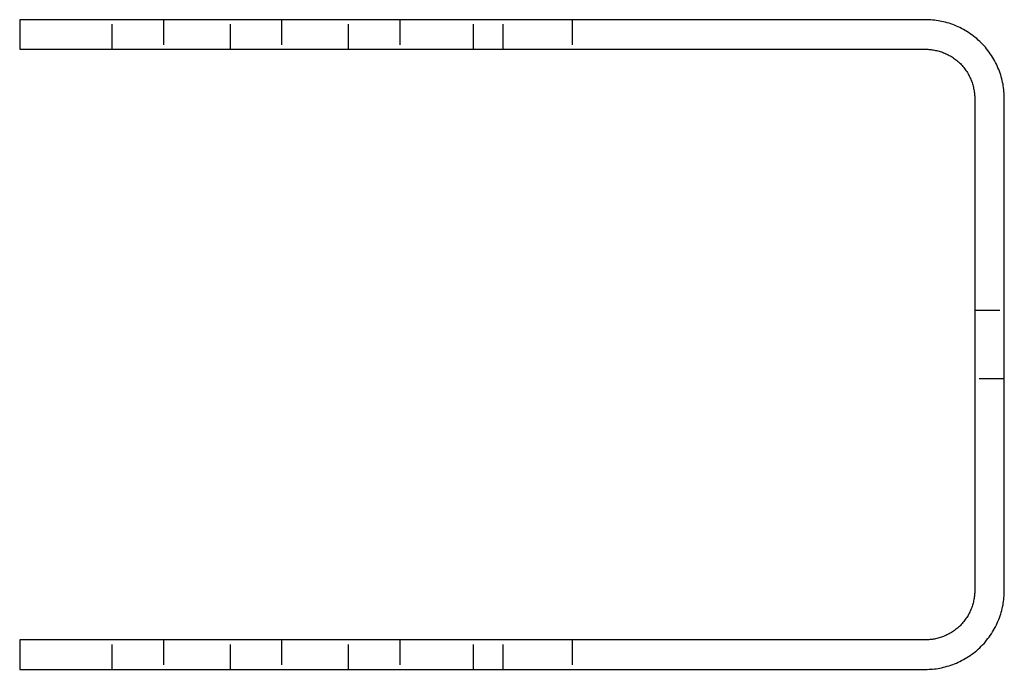
# Model space of a CAD drawing. Units: millimetres. Extents: x 1014 to 1454, y -487 to -352.
# Drawn here: x 1220 to 1320, y -487 to -421 of the extents above; entities that cross this region are included whole.
import ezdxf

# ---------------------------------------------------------------- set-up
doc = ezdxf.new("R2010")
doc.units = ezdxf.units.MM
doc.header["$LTSCALE"] = 0.2
doc.linetypes.add('STRICHLINIE', pattern=[19.05, 12.7, -6.35])
doc.layers.add('GIP_Hidden', color=8, linetype='STRICHLINIE')
doc.layers.add('GIP_Visible', color=7, linetype='Continuous')

# ---------------------------------------------------------------- blocks, each defined once
blk = doc.blocks.new('VECO-A-H3-85-100-60_RL_3')
at = {"layer": 'GIP_Hidden'}
for points in [[(9.4, 63), (9.4, 66)], [(14.6, 66), (14.6, 63)], [(21.4, 63), (21.4, 66)], [(26.6, 66), (26.6, 63)], [(33.4, 63), (33.4, 66)], [(38.6, 66), (38.6, 63)], [(46.1, 63), (46.1, 66)], [(49.1, 63), (49.1, 66)], [(56.1, 66), (56.1, 63)], [(97, 36.5), (100, 36.5)], [(100, 29.5), (97, 29.5)], [(9.4, 0), (9.4, 3)], [(14.6, 3), (14.6, 0)], [(21.4, 0), (21.4, 3)], [(26.6, 3), (26.6, 0)], [(33.4, 0), (33.4, 3)], [(38.6, 3), (38.6, 0)], [(46.1, 0), (46.1, 3)], [(49.1, 0), (49.1, 3)], [(56.1, 3), (56.1, 0)]]:
    blk.add_lwpolyline(points, dxfattribs=at)
at = {"layer": 'GIP_Visible'}
for points in [[(0, 66), (0, 63)], [(92, 66), (0, 66)], [(100, 58), (100, 58.18), (99.99, 58.36), (99.98, 58.54), (99.97, 58.72), (99.95, 58.9), (99.93, 59.09), (99.9, 59.27), (99.87, 59.46), (99.83, 59.64), (99.79, 59.83), (99.74, 60.01), (99.69, 60.2), (99.64, 60.39), (99.57, 60.57), (99.51, 60.76), (99.44, 60.94), (99.36, 61.13), (99.28, 61.31), (99.2, 61.49), (99.11, 61.67), (99.01, 61.85), (98.91, 62.03), (98.81, 62.2), (98.7, 62.38), (98.58, 62.55), (98.46, 62.72), (98.34, 62.88), (98.21, 63.04), (98.08, 63.2), (97.94, 63.36), (97.8, 63.51), (97.66, 63.66), (97.51, 63.8), (97.36, 63.94), (97.2, 64.08), (97.04, 64.21), (96.88, 64.34), (96.72, 64.46), (96.55, 64.58), (96.38, 64.7), (96.2, 64.81), (96.03, 64.91), (95.85, 65.01), (95.67, 65.11), (95.49, 65.2), (95.31, 65.28), (95.13, 65.36), (94.94, 65.44), (94.76, 65.51), (94.57, 65.57), (94.39, 65.64), (94.2, 65.69), (94.01, 65.74), (93.83, 65.79), (93.64, 65.83), (93.46, 65.87), (93.27, 65.9), (93.09, 65.93), (92.9, 65.95), (92.72, 65.97), (92.54, 65.98), (92.36, 65.99), (92.18, 66), (92, 66)], [(0, 63), (92, 63)], [(92, 63), (92.11, 63), (92.22, 63), (92.34, 62.99), (92.45, 62.98), (92.56, 62.97), (92.68, 62.95), (92.79, 62.94), (92.91, 62.92), (93.03, 62.89), (93.14, 62.87), (93.26, 62.84), (93.38, 62.81), (93.49, 62.77), (93.61, 62.73), (93.72, 62.69), (93.84, 62.65), (93.96, 62.6), (94.07, 62.55), (94.18, 62.5), (94.3, 62.44), (94.41, 62.38), (94.52, 62.32), (94.63, 62.25), (94.74, 62.18), (94.84, 62.11), (94.95, 62.04), (95.05, 61.96), (95.15, 61.88), (95.25, 61.8), (95.35, 61.71), (95.44, 61.63), (95.54, 61.54), (95.63, 61.44), (95.71, 61.35), (95.8, 61.25), (95.88, 61.15), (95.96, 61.05), (96.04, 60.95), (96.11, 60.84), (96.18, 60.74), (96.25, 60.63), (96.32, 60.52), (96.38, 60.41), (96.44, 60.3), (96.5, 60.18), (96.55, 60.07), (96.6, 59.96), (96.65, 59.84), (96.69, 59.72), (96.73, 59.61), (96.77, 59.49), (96.81, 59.38), (96.84, 59.26), (96.87, 59.14), (96.89, 59.03), (96.92, 58.91), (96.94, 58.79), (96.95, 58.68), (96.97, 58.56), (96.98, 58.45), (96.99, 58.34), (97, 58.22), (97, 58.11), (97, 58)], [(97, 58), (97, 8)], [(100, 8), (100, 58)], [(97, 8), (97, 7.89), (97, 7.78), (96.99, 7.66), (96.98, 7.55), (96.97, 7.44), (96.95, 7.32), (96.94, 7.21), (96.92, 7.09), (96.89, 6.97), (96.87, 6.86), (96.84, 6.74), (96.81, 6.62), (96.77, 6.51), (96.73, 6.39), (96.69, 6.28), (96.65, 6.16), (96.6, 6.04), (96.55, 5.93), (96.5, 5.82), (96.44, 5.7), (96.38, 5.59), (96.32, 5.48), (96.25, 5.37), (96.18, 5.26), (96.11, 5.16), (96.04, 5.05), (95.96, 4.95), (95.88, 4.85), (95.8, 4.75), (95.71, 4.65), (95.63, 4.56), (95.54, 4.46), (95.44, 4.37), (95.35, 4.29), (95.25, 4.2), (95.15, 4.12), (95.05, 4.04), (94.95, 3.96), (94.84, 3.89), (94.74, 3.82), (94.63, 3.75), (94.52, 3.68), (94.41, 3.62), (94.3, 3.56), (94.18, 3.5), (94.07, 3.45), (93.96, 3.4), (93.84, 3.35), (93.72, 3.31), (93.61, 3.27), (93.49, 3.23), (93.38, 3.19), (93.26, 3.16), (93.14, 3.13), (93.03, 3.11), (92.91, 3.08), (92.79, 3.06), (92.68, 3.05), (92.56, 3.03), (92.45, 3.02), (92.34, 3.01), (92.22, 3), (92.11, 3), (92, 3)], [(92, 0), (92.18, 0), (92.36, 0.01), (92.54, 0.02), (92.72, 0.03), (92.9, 0.05), (93.09, 0.07), (93.27, 0.1), (93.46, 0.13), (93.64, 0.17), (93.83, 0.21), (94.01, 0.26), (94.2, 0.31), (94.39, 0.36), (94.57, 0.43), (94.76, 0.49), (94.94, 0.56), (95.13, 0.64), (95.31, 0.72), (95.49, 0.8), (95.67, 0.89), (95.85, 0.99), (96.03, 1.09), (96.2, 1.19), (96.38, 1.3), (96.55, 1.42), (96.72, 1.54), (96.88, 1.66), (97.04, 1.79), (97.2, 1.92), (97.36, 2.06), (97.51, 2.2), (97.66, 2.34), (97.8, 2.49), (97.94, 2.64), (98.08, 2.8), (98.21, 2.96), (98.34, 3.12), (98.46, 3.28), (98.58, 3.45), (98.7, 3.62), (98.81, 3.8), (98.91, 3.97), (99.01, 4.15), (99.11, 4.33), (99.2, 4.51), (99.28, 4.69), (99.36, 4.87), (99.44, 5.06), (99.51, 5.24), (99.57, 5.43), (99.64, 5.61), (99.69, 5.8), (99.74, 5.99), (99.79, 6.17), (99.83, 6.36), (99.87, 6.54), (99.9, 6.73), (99.93, 6.91), (99.95, 7.1), (99.97, 7.28), (99.98, 7.46), (99.99, 7.64), (100, 7.82), (100, 8)], [(0, 3), (0, 0)], [(92, 3), (0, 3)], [(0, 0), (92, 0)]]:
    blk.add_lwpolyline(points, dxfattribs=at)

msp = doc.modelspace()

# ---------------------------------------------------------------- block references
msp.add_blockref('VECO-A-H3-85-100-60_RL_3', (1220.13, -487.21))

doc.saveas('drawing.dxf')
